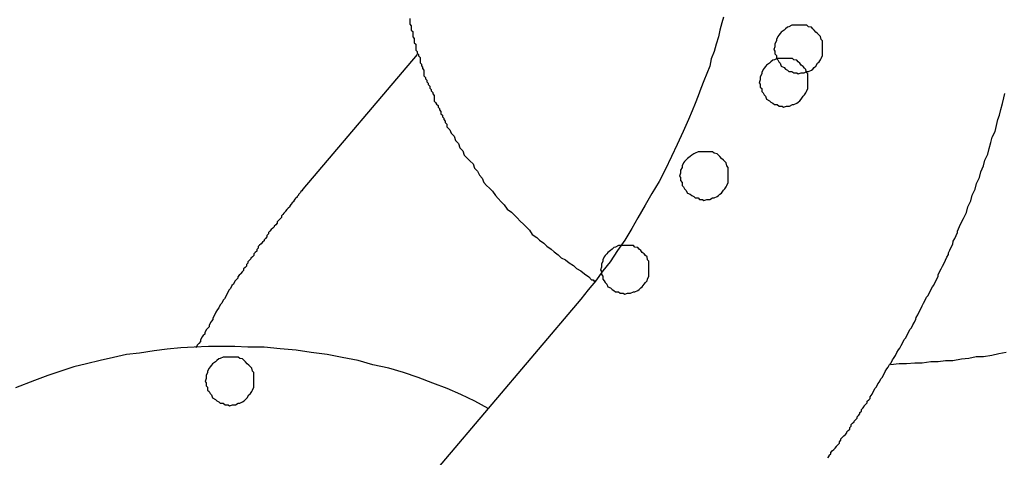
# Model space of a CAD drawing. Extents: x -25.9 to 25.9, y -15.4 to 15.4.
# Drawn here: x -2.3 to -2.1, y -5.5 to -5.4 of the extents above; entities that cross this region are included whole.
import ezdxf

# ---------------------------------------------------------------- set-up
doc = ezdxf.new("R2010")
doc.units = 0
doc.layers.get('0').update_dxf_attribs({"linetype": 'CONTINUOUS'})

msp = doc.modelspace()

# ---------------------------------------------------------------- linework, layer by layer
at = {"color": 0}
for points in [[(-2.2045, -5.3968), (-2.2045, -5.3971), (-2.2045, -5.3971), (-2.2045, -5.3974), (-2.2045, -5.3974), (-2.2045, -5.3977), (-2.2045, -5.3977), (-2.2045, -5.398), (-2.2045, -5.398), (-2.2042, -5.3983), (-2.2042, -5.3986), (-2.2042, -5.3989), (-2.2042, -5.3992), (-2.2039, -5.3995), (-2.2039, -5.3998), (-2.2039, -5.4001), (-2.2039, -5.4006), (-2.2036, -5.4009), (-2.2036, -5.4012), (-2.2036, -5.4015), (-2.2036, -5.4018), (-2.2033, -5.4021), (-2.2033, -5.4024), (-2.2033, -5.4027), (-2.2033, -5.4033), (-2.2033, -5.4033), (-2.203, -5.4036), (-2.203, -5.4039), (-2.2027, -5.4042), (-2.2027, -5.4045), (-2.2024, -5.4048), (-2.2024, -5.4051), (-2.2024, -5.4054), (-2.2024, -5.4059), (-2.2021, -5.4062), (-2.2021, -5.4065), (-2.2019, -5.4068), (-2.2019, -5.4071), (-2.2016, -5.4074), (-2.2016, -5.4077), (-2.2016, -5.408), (-2.2016, -5.4086), (-2.2016, -5.4086), (-2.2013, -5.4089), (-2.2013, -5.4092), (-2.201, -5.4095), (-2.201, -5.4098), (-2.2007, -5.4101), (-2.2007, -5.4104), (-2.2004, -5.4107), (-2.2004, -5.4111), (-2.2001, -5.4114), (-2.2001, -5.4117), (-2.1998, -5.412), (-2.1998, -5.4123), (-2.1995, -5.4126), (-2.1995, -5.4129), (-2.1995, -5.4132), (-2.1995, -5.4138), (-2.1995, -5.4138), (-2.1992, -5.4141), (-2.199, -5.4144), (-2.1987, -5.4147), (-2.1987, -5.415), (-2.1984, -5.4153), (-2.1984, -5.4156), (-2.1981, -5.4159), (-2.1981, -5.4164), (-2.1978, -5.4167), (-2.1978, -5.417), (-2.1975, -5.4173), (-2.1975, -5.4176), (-2.1972, -5.4179), (-2.1972, -5.4182), (-2.1969, -5.4185), (-2.1969, -5.4191), (-2.1969, -5.4191), (-2.1963, -5.4197), (-2.196, -5.4204), (-2.1954, -5.421), (-2.1951, -5.4219), (-2.1945, -5.4225), (-2.1942, -5.4234), (-2.1936, -5.424), (-2.1933, -5.4249), (-2.1927, -5.4255), (-2.1921, -5.4261), (-2.1915, -5.4267), (-2.1912, -5.4276), (-2.1906, -5.4282), (-2.1902, -5.429), (-2.1896, -5.4296), (-2.1893, -5.4305), (-2.1893, -5.4305), (-2.1887, -5.4311), (-2.1881, -5.4317), (-2.1875, -5.4323), (-2.1869, -5.4332), (-2.1863, -5.4338), (-2.1857, -5.4345), (-2.1851, -5.4351), (-2.1845, -5.436), (-2.1836, -5.4366), (-2.183, -5.4372), (-2.1824, -5.4378), (-2.1818, -5.4385), (-2.1811, -5.4391), (-2.1805, -5.4397), (-2.1799, -5.4403), (-2.1793, -5.4412), (-2.1793, -5.4412), (-2.1784, -5.4418), (-2.1778, -5.4424), (-2.1769, -5.443), (-2.1763, -5.4436), (-2.1754, -5.4442), (-2.1748, -5.4448), (-2.174, -5.4454), (-2.1734, -5.446), (-2.1725, -5.4464), (-2.1717, -5.447), (-2.1708, -5.4476), (-2.1702, -5.4482), (-2.1693, -5.4487), (-2.1686, -5.4493), (-2.1677, -5.4499), (-2.1671, -5.4505), (-2.1671, -5.4505), (-2.1668, -5.4505), (-2.1668, -5.4505), (-2.1668, -5.4505), (-2.1668, -5.4505), (-2.1667, -5.4505), (-2.1667, -5.4505), (-2.1667, -5.4505), (-2.1667, -5.4507), (-2.1664, -5.4507), (-2.1664, -5.4507), (-2.1664, -5.4507), (-2.1664, -5.4507), (-2.1664, -5.4507), (-2.1664, -5.4507), (-2.1664, -5.4507), (-2.1664, -5.451)], [(-2.14, -5.3965), (-2.1403, -5.3977), (-2.1407, -5.3992), (-2.141, -5.4006), (-2.1415, -5.4021), (-2.1419, -5.4036), (-2.1425, -5.4051), (-2.1428, -5.4066), (-2.1434, -5.4081), (-2.144, -5.4096), (-2.1446, -5.4112), (-2.1452, -5.4127), (-2.1458, -5.4143), (-2.1464, -5.4158), (-2.1472, -5.4176), (-2.1472, -5.4176), (-2.1483, -5.42), (-2.1495, -5.4227), (-2.1507, -5.4252), (-2.152, -5.4279), (-2.1532, -5.4303), (-2.1547, -5.4328), (-2.1561, -5.4352), (-2.1576, -5.4378), (-2.1588, -5.44), (-2.1603, -5.4424), (-2.1618, -5.4445), (-2.1633, -5.4468), (-2.1648, -5.4487), (-2.1663, -5.4508), (-2.1678, -5.4526), (-2.1693, -5.4545)], [(-2.1196, -5.4032), (-2.1196, -5.4032), (-2.1196, -5.4026), (-2.1196, -5.402), (-2.1196, -5.4014), (-2.1199, -5.4011), (-2.12, -5.4005), (-2.1203, -5.4002), (-2.1206, -5.3999), (-2.121, -5.3996), (-2.1213, -5.3992), (-2.1216, -5.3989), (-2.1219, -5.3986), (-2.1225, -5.3985), (-2.1228, -5.3982), (-2.1234, -5.3982), (-2.124, -5.3982), (-2.1246, -5.3982), (-2.1246, -5.3982), (-2.1249, -5.3982), (-2.1255, -5.3982), (-2.1259, -5.3982), (-2.1265, -5.3985), (-2.1268, -5.3986), (-2.1272, -5.3989), (-2.1275, -5.3992), (-2.1281, -5.3996), (-2.1283, -5.3999), (-2.1286, -5.4002), (-2.1288, -5.4005), (-2.1291, -5.4011), (-2.1291, -5.4014), (-2.1294, -5.402), (-2.1294, -5.4026), (-2.1296, -5.4032), (-2.1296, -5.4032), (-2.1294, -5.4035), (-2.1294, -5.4041), (-2.1291, -5.4044), (-2.1291, -5.405), (-2.1288, -5.4053), (-2.1286, -5.4057), (-2.1283, -5.406), (-2.1281, -5.4066), (-2.1275, -5.4069), (-2.1272, -5.4072), (-2.1268, -5.4074), (-2.1265, -5.4077), (-2.1259, -5.4077), (-2.1255, -5.408), (-2.1249, -5.408), (-2.1246, -5.4082), (-2.1246, -5.4082), (-2.124, -5.408), (-2.1234, -5.408), (-2.1228, -5.4077), (-2.1225, -5.4077), (-2.1219, -5.4074), (-2.1216, -5.4072), (-2.1213, -5.4069), (-2.121, -5.4066), (-2.1206, -5.406), (-2.1203, -5.4057), (-2.12, -5.4053), (-2.1199, -5.405), (-2.1196, -5.4044), (-2.1196, -5.4041), (-2.1196, -5.4035), (-2.1196, -5.4032)], [(-2.203, -5.4042), (-2.2265, -5.4319)], [(-2.203, -5.4042), (-2.2265, -5.4319)], [(-2.203, -5.4042), (-2.2265, -5.4319)], [(-2.203, -5.4042), (-2.2265, -5.4319)], [(-2.203, -5.4042), (-2.2265, -5.4319)], [(-2.203, -5.4042), (-2.2265, -5.4319)], [(-2.203, -5.4042), (-2.2265, -5.4319)], [(-2.203, -5.4042), (-2.2265, -5.4319)], [(-2.203, -5.4042), (-2.2265, -5.4319)], [(-2.203, -5.4042), (-2.2265, -5.4319)], [(-2.203, -5.4042), (-2.2265, -5.4319)], [(-2.203, -5.4042), (-2.2265, -5.4319)], [(-2.203, -5.4042), (-2.2265, -5.4319)], [(-2.203, -5.4042), (-2.2265, -5.4319)], [(-2.203, -5.4042), (-2.2265, -5.4319)], [(-2.203, -5.4042), (-2.2265, -5.4319)], [(-2.203, -5.4042), (-2.2265, -5.4319)], [(-2.203, -5.4042), (-2.2265, -5.4319)], [(-2.203, -5.4042), (-2.2265, -5.4319)], [(-2.203, -5.4042), (-2.2265, -5.4319)], [(-2.203, -5.4042), (-2.2265, -5.4319)], [(-2.203, -5.4042), (-2.203, -5.4042)], [(-2.1226, -5.41), (-2.1226, -5.41), (-2.1226, -5.4094), (-2.1226, -5.4088), (-2.1226, -5.4082), (-2.1229, -5.4079), (-2.123, -5.4073), (-2.1233, -5.407), (-2.1236, -5.4067), (-2.124, -5.4064), (-2.1243, -5.406), (-2.1246, -5.4057), (-2.1249, -5.4054), (-2.1255, -5.4053), (-2.1258, -5.405), (-2.1264, -5.405), (-2.127, -5.405), (-2.1276, -5.405), (-2.1276, -5.405), (-2.1279, -5.405), (-2.1285, -5.405), (-2.1289, -5.405), (-2.1295, -5.4053), (-2.1298, -5.4054), (-2.1302, -5.4057), (-2.1305, -5.406), (-2.1311, -5.4064), (-2.1313, -5.4067), (-2.1316, -5.407), (-2.1318, -5.4073), (-2.1321, -5.4079), (-2.1321, -5.4082), (-2.1324, -5.4088), (-2.1324, -5.4094), (-2.1326, -5.41), (-2.1326, -5.41), (-2.1324, -5.4103), (-2.1324, -5.4109), (-2.1321, -5.4112), (-2.1321, -5.4118), (-2.1318, -5.4121), (-2.1316, -5.4125), (-2.1313, -5.4128), (-2.1311, -5.4134), (-2.1305, -5.4137), (-2.1302, -5.414), (-2.1298, -5.4142), (-2.1295, -5.4145), (-2.1289, -5.4145), (-2.1285, -5.4148), (-2.1279, -5.4148), (-2.1276, -5.415), (-2.1276, -5.415), (-2.127, -5.4148), (-2.1264, -5.4148), (-2.1258, -5.4145), (-2.1255, -5.4145), (-2.1249, -5.4142), (-2.1246, -5.414), (-2.1243, -5.4137), (-2.124, -5.4134), (-2.1236, -5.4128), (-2.1233, -5.4125), (-2.123, -5.4121), (-2.1229, -5.4118), (-2.1226, -5.4112), (-2.1226, -5.4109), (-2.1226, -5.4103), (-2.1226, -5.41)], [(-2.1185, -5.4871), (-2.1182, -5.4868), (-2.1182, -5.4868), (-2.1182, -5.4868), (-2.1182, -5.4868), (-2.1182, -5.4866), (-2.1182, -5.4866), (-2.1182, -5.4866), (-2.1182, -5.4866), (-2.1182, -5.4866), (-2.1179, -5.4863), (-2.1179, -5.486), (-2.1176, -5.4857), (-2.1176, -5.4857), (-2.1173, -5.4854), (-2.1173, -5.4854), (-2.117, -5.4851), (-2.117, -5.4851), (-2.1167, -5.4848), (-2.1167, -5.4847), (-2.1164, -5.4844), (-2.1164, -5.4844), (-2.1161, -5.4841), (-2.1161, -5.4841), (-2.1161, -5.4838), (-2.1161, -5.4838), (-2.1161, -5.4838), (-2.1158, -5.4835), (-2.1158, -5.4832), (-2.1155, -5.4829), (-2.1155, -5.4829), (-2.1152, -5.4826), (-2.1152, -5.4826), (-2.1149, -5.4823), (-2.1149, -5.4823), (-2.1146, -5.482), (-2.1146, -5.4818), (-2.1143, -5.4815), (-2.1143, -5.4815), (-2.114, -5.4812), (-2.114, -5.4812), (-2.114, -5.4809), (-2.114, -5.4809), (-2.114, -5.4809), (-2.1137, -5.4806), (-2.1137, -5.4803), (-2.1134, -5.48), (-2.1134, -5.48), (-2.1131, -5.4797), (-2.1131, -5.4796), (-2.1128, -5.4793), (-2.1128, -5.4793), (-2.1125, -5.479), (-2.1125, -5.4787), (-2.1122, -5.4784), (-2.1122, -5.4784), (-2.1119, -5.4781), (-2.1119, -5.4781), (-2.1119, -5.4778), (-2.1119, -5.4778), (-2.1119, -5.4778), (-2.1116, -5.4775), (-2.1116, -5.4772), (-2.1113, -5.4769), (-2.1113, -5.4769), (-2.111, -5.4766), (-2.111, -5.4764), (-2.1107, -5.4761), (-2.1107, -5.4761), (-2.1104, -5.4758), (-2.1104, -5.4755), (-2.1101, -5.4752), (-2.1101, -5.4752), (-2.1098, -5.4749), (-2.1098, -5.4749), (-2.1098, -5.4746), (-2.1098, -5.4746), (-2.1098, -5.4746), (-2.1094, -5.474), (-2.1091, -5.4734), (-2.1088, -5.4728), (-2.1085, -5.4725), (-2.1082, -5.4719), (-2.1079, -5.4715), (-2.1076, -5.4709), (-2.1073, -5.4706), (-2.107, -5.47), (-2.1067, -5.4694), (-2.1064, -5.4688), (-2.1061, -5.4685), (-2.1058, -5.4679), (-2.1055, -5.4676), (-2.1052, -5.467), (-2.105, -5.4667), (-2.105, -5.4667), (-2.1046, -5.4661), (-2.1043, -5.4655), (-2.104, -5.4649), (-2.1037, -5.4646), (-2.1034, -5.464), (-2.1031, -5.4634), (-2.1028, -5.4628), (-2.1025, -5.4625), (-2.1022, -5.4619), (-2.1019, -5.4613), (-2.1016, -5.4607), (-2.1013, -5.4604), (-2.101, -5.4598), (-2.1007, -5.4592), (-2.1004, -5.4586), (-2.1003, -5.4583), (-2.1003, -5.4583), (-2.1, -5.4577), (-2.0997, -5.4571), (-2.0994, -5.4565), (-2.0991, -5.4559), (-2.0988, -5.4553), (-2.0985, -5.4547), (-2.0982, -5.4541), (-2.0979, -5.4538), (-2.0976, -5.4532), (-2.0973, -5.4526), (-2.097, -5.452), (-2.0967, -5.4516), (-2.0964, -5.451), (-2.0961, -5.4504), (-2.0958, -5.4498), (-2.0958, -5.4495), (-2.0958, -5.4495), (-2.0955, -5.4489), (-2.0952, -5.4483), (-2.0949, -5.4477), (-2.0946, -5.4471), (-2.0943, -5.4465), (-2.094, -5.4459), (-2.0937, -5.4453), (-2.0937, -5.445), (-2.0934, -5.4444), (-2.0931, -5.4438), (-2.0928, -5.4432), (-2.0927, -5.4426), (-2.0924, -5.442), (-2.0921, -5.4414), (-2.0918, -5.4408), (-2.0918, -5.4405), (-2.0918, -5.4405), (-2.0912, -5.4391), (-2.0906, -5.4379), (-2.09, -5.4367), (-2.0897, -5.4355), (-2.0891, -5.4343), (-2.0888, -5.4331), (-2.0882, -5.4319), (-2.0879, -5.4307), (-2.0873, -5.4295), (-2.087, -5.4283), (-2.0865, -5.4271), (-2.0862, -5.4259), (-2.0856, -5.4247), (-2.0853, -5.4235), (-2.085, -5.4223), (-2.0847, -5.4212), (-2.0847, -5.4212), (-2.0841, -5.42), (-2.0838, -5.4188), (-2.0835, -5.4176), (-2.0832, -5.4167), (-2.0829, -5.4155), (-2.0826, -5.4143), (-2.0823, -5.4131), (-2.0821, -5.4122)], [(-2.139, -5.4292), (-2.139, -5.4292), (-2.139, -5.4286), (-2.139, -5.428), (-2.139, -5.4274), (-2.1393, -5.4271), (-2.1394, -5.4265), (-2.1397, -5.4262), (-2.14, -5.4259), (-2.1404, -5.4256), (-2.1407, -5.4252), (-2.141, -5.4249), (-2.1413, -5.4246), (-2.1419, -5.4245), (-2.1422, -5.4242), (-2.1428, -5.4242), (-2.1434, -5.4242), (-2.144, -5.4242), (-2.144, -5.4242), (-2.1443, -5.4242), (-2.1449, -5.4242), (-2.1452, -5.4242), (-2.1458, -5.4245), (-2.1461, -5.4246), (-2.1465, -5.4249), (-2.1468, -5.4252), (-2.1474, -5.4256), (-2.1477, -5.4259), (-2.148, -5.4262), (-2.1482, -5.4265), (-2.1485, -5.4271), (-2.1485, -5.4274), (-2.1488, -5.428), (-2.1488, -5.4286), (-2.149, -5.4292), (-2.149, -5.4292), (-2.1488, -5.4295), (-2.1488, -5.4301), (-2.1485, -5.4305), (-2.1485, -5.4311), (-2.1482, -5.4314), (-2.148, -5.4318), (-2.1477, -5.4321), (-2.1474, -5.4327), (-2.1468, -5.4329), (-2.1465, -5.4332), (-2.1461, -5.4334), (-2.1458, -5.4337), (-2.1452, -5.4337), (-2.1449, -5.434), (-2.1443, -5.434), (-2.144, -5.4342), (-2.144, -5.4342), (-2.1434, -5.434), (-2.1428, -5.434), (-2.1422, -5.4337), (-2.1419, -5.4337), (-2.1413, -5.4334), (-2.141, -5.4332), (-2.1407, -5.4329), (-2.1404, -5.4327), (-2.14, -5.4321), (-2.1397, -5.4318), (-2.1394, -5.4314), (-2.1393, -5.4311), (-2.139, -5.4305), (-2.139, -5.4301), (-2.139, -5.4295), (-2.139, -5.4292)], [(-2.2265, -5.4319), (-2.2265, -5.4319), (-2.2265, -5.4319), (-2.2265, -5.4319), (-2.2265, -5.4319), (-2.2265, -5.4319), (-2.2265, -5.4319), (-2.2265, -5.4319), (-2.2265, -5.4319), (-2.2265, -5.4319), (-2.2265, -5.4319), (-2.2265, -5.4319), (-2.2265, -5.4319), (-2.2265, -5.4319), (-2.2265, -5.4319), (-2.2265, -5.4319), (-2.2265, -5.4319), (-2.2267, -5.4322), (-2.2267, -5.4322), (-2.2267, -5.4322), (-2.2267, -5.4322), (-2.2267, -5.4322), (-2.2267, -5.4322), (-2.2267, -5.4322), (-2.2267, -5.4322), (-2.2267, -5.4322), (-2.2267, -5.4322), (-2.2267, -5.4322), (-2.2267, -5.4322), (-2.2267, -5.4322), (-2.2267, -5.4322), (-2.2267, -5.4322), (-2.2267, -5.4322), (-2.2267, -5.4322), (-2.2269, -5.4324), (-2.2269, -5.4324), (-2.2269, -5.4324), (-2.2269, -5.4324), (-2.2269, -5.4324), (-2.2269, -5.4324), (-2.2269, -5.4324), (-2.2269, -5.4324), (-2.2269, -5.4324), (-2.2269, -5.4324), (-2.2269, -5.4324), (-2.2269, -5.4324), (-2.2269, -5.4324), (-2.2269, -5.4324), (-2.2269, -5.4324), (-2.2269, -5.4324), (-2.2269, -5.4324), (-2.227, -5.4326), (-2.227, -5.4326), (-2.227, -5.4326), (-2.227, -5.4326), (-2.227, -5.4326), (-2.227, -5.4326), (-2.227, -5.4326), (-2.227, -5.4326), (-2.227, -5.4326), (-2.2271, -5.4327), (-2.2271, -5.4327), (-2.2271, -5.4327), (-2.2271, -5.4327), (-2.2271, -5.4327), (-2.2271, -5.4327), (-2.2271, -5.4327), (-2.2271, -5.4327), (-2.2274, -5.433), (-2.2274, -5.433), (-2.2274, -5.433), (-2.2274, -5.433), (-2.2274, -5.433), (-2.2274, -5.433), (-2.2274, -5.433), (-2.2274, -5.433), (-2.2274, -5.433), (-2.2274, -5.4331), (-2.2274, -5.4331), (-2.2274, -5.4331), (-2.2274, -5.4331), (-2.2274, -5.4331), (-2.2274, -5.4331), (-2.2274, -5.4331), (-2.2274, -5.4331), (-2.2277, -5.4334), (-2.2277, -5.4334), (-2.2277, -5.4334), (-2.2277, -5.4334), (-2.2277, -5.4334), (-2.2277, -5.4334), (-2.2277, -5.4334), (-2.2277, -5.4334), (-2.2277, -5.4334), (-2.2277, -5.4335), (-2.2277, -5.4335), (-2.2277, -5.4335), (-2.2277, -5.4335), (-2.2277, -5.4335), (-2.2277, -5.4335), (-2.2277, -5.4335), (-2.2277, -5.4335), (-2.228, -5.4338), (-2.228, -5.4338), (-2.228, -5.4338), (-2.228, -5.4338), (-2.228, -5.4338), (-2.228, -5.4338), (-2.228, -5.4338), (-2.228, -5.4338), (-2.228, -5.4338), (-2.2281, -5.4339), (-2.2281, -5.4339), (-2.2281, -5.4339), (-2.2281, -5.4339), (-2.2281, -5.4339), (-2.2281, -5.4339), (-2.2281, -5.4339), (-2.2281, -5.4339), (-2.2284, -5.4342), (-2.2284, -5.4342), (-2.2284, -5.4342), (-2.2284, -5.4342), (-2.2284, -5.4342), (-2.2284, -5.4344), (-2.2284, -5.4344), (-2.2284, -5.4344), (-2.2284, -5.4344), (-2.2287, -5.4347), (-2.2287, -5.4347), (-2.2287, -5.4347), (-2.2287, -5.4347), (-2.2289, -5.435), (-2.2289, -5.435), (-2.2289, -5.435), (-2.2289, -5.435), (-2.2292, -5.4353), (-2.2292, -5.4353), (-2.2292, -5.4353), (-2.2292, -5.4353), (-2.2292, -5.4353), (-2.2292, -5.4355), (-2.2292, -5.4355), (-2.2292, -5.4355), (-2.2292, -5.4355), (-2.2295, -5.4358), (-2.2295, -5.4358), (-2.2295, -5.4358), (-2.2295, -5.4358), (-2.2298, -5.4361), (-2.2298, -5.4361), (-2.2298, -5.4361), (-2.2298, -5.4361), (-2.2301, -5.4364), (-2.2301, -5.4364), (-2.2301, -5.4364), (-2.2301, -5.4364), (-2.2301, -5.4364), (-2.2301, -5.4365), (-2.2301, -5.4365), (-2.2301, -5.4365), (-2.2301, -5.4365), (-2.2304, -5.4368), (-2.2304, -5.4368), (-2.2304, -5.4368), (-2.2304, -5.4368), (-2.2306, -5.4371), (-2.2306, -5.4371), (-2.2306, -5.4371), (-2.2306, -5.4371), (-2.2309, -5.4374), (-2.2309, -5.4374), (-2.2309, -5.4374), (-2.2309, -5.4374), (-2.2309, -5.4374), (-2.2309, -5.4377), (-2.2309, -5.4377), (-2.2309, -5.4377), (-2.2309, -5.4377), (-2.2312, -5.438), (-2.2312, -5.438), (-2.2312, -5.438), (-2.2312, -5.438), (-2.2315, -5.4383), (-2.2315, -5.4383), (-2.2315, -5.4383), (-2.2315, -5.4383), (-2.2318, -5.4386), (-2.2318, -5.4386), (-2.2318, -5.4386), (-2.2318, -5.4389), (-2.2318, -5.4389), (-2.2321, -5.4392), (-2.2321, -5.4392), (-2.2324, -5.4395), (-2.2324, -5.4396), (-2.2327, -5.4399), (-2.2327, -5.4399), (-2.233, -5.4402), (-2.233, -5.4402), (-2.2333, -5.4405), (-2.2333, -5.4405), (-2.2336, -5.4408), (-2.2336, -5.4411), (-2.2339, -5.4414), (-2.2339, -5.4414), (-2.2339, -5.4414), (-2.2339, -5.4417), (-2.2339, -5.4417), (-2.2342, -5.442), (-2.2342, -5.442), (-2.2345, -5.4423), (-2.2345, -5.4425), (-2.2348, -5.4428), (-2.2348, -5.4428), (-2.2351, -5.4431), (-2.2351, -5.4431), (-2.2354, -5.4434), (-2.2354, -5.4434), (-2.2357, -5.4437), (-2.2357, -5.444), (-2.236, -5.4443), (-2.236, -5.4443), (-2.236, -5.4443), (-2.236, -5.4446), (-2.236, -5.4446), (-2.2363, -5.4449), (-2.2363, -5.4449), (-2.2366, -5.4452), (-2.2366, -5.4455), (-2.2369, -5.4458), (-2.2369, -5.4458), (-2.2372, -5.4461), (-2.2372, -5.4462), (-2.2375, -5.4465), (-2.2375, -5.4465), (-2.2378, -5.4468), (-2.2378, -5.4471), (-2.2381, -5.4474), (-2.2381, -5.4474), (-2.2381, -5.4474), (-2.2381, -5.4477), (-2.2381, -5.4477), (-2.2384, -5.448), (-2.2384, -5.448), (-2.2387, -5.4483), (-2.2387, -5.4486), (-2.239, -5.4489), (-2.239, -5.4489), (-2.2393, -5.4492), (-2.2393, -5.4493), (-2.2396, -5.4496), (-2.2396, -5.4496), (-2.2399, -5.4499), (-2.2399, -5.4502), (-2.2402, -5.4505), (-2.2402, -5.4505), (-2.2405, -5.4508), (-2.2408, -5.4514), (-2.2411, -5.4517), (-2.2414, -5.4523), (-2.2417, -5.4526), (-2.242, -5.4532), (-2.2423, -5.4538), (-2.2426, -5.4544), (-2.2429, -5.4547), (-2.2432, -5.4553), (-2.2435, -5.4557), (-2.2438, -5.4563), (-2.2441, -5.4566), (-2.2444, -5.4572), (-2.2447, -5.4578), (-2.245, -5.4584), (-2.245, -5.4584), (-2.245, -5.4587), (-2.2453, -5.459), (-2.2455, -5.4593), (-2.2458, -5.4599), (-2.2458, -5.4602), (-2.2461, -5.4605), (-2.2464, -5.4608), (-2.2467, -5.4614), (-2.2467, -5.4617), (-2.247, -5.462), (-2.2473, -5.4623), (-2.2476, -5.4629), (-2.2476, -5.4632), (-2.2479, -5.4636), (-2.2482, -5.4639), (-2.2485, -5.4645)], [(-2.2265, -5.4319), (-2.2265, -5.4319)], [(-2.1553, -5.4485), (-2.1553, -5.4485), (-2.1553, -5.4479), (-2.1553, -5.4473), (-2.1553, -5.4467), (-2.1556, -5.4464), (-2.1557, -5.4458), (-2.156, -5.4455), (-2.1563, -5.4452), (-2.1567, -5.4449), (-2.157, -5.4445), (-2.1573, -5.4442), (-2.1576, -5.4439), (-2.1582, -5.4438), (-2.1585, -5.4435), (-2.1591, -5.4435), (-2.1597, -5.4435), (-2.1603, -5.4435), (-2.1603, -5.4435), (-2.1606, -5.4435), (-2.1612, -5.4435), (-2.1616, -5.4435), (-2.1622, -5.4438), (-2.1625, -5.4439), (-2.1629, -5.4442), (-2.1632, -5.4445), (-2.1638, -5.4449), (-2.164, -5.4452), (-2.1643, -5.4455), (-2.1645, -5.4458), (-2.1648, -5.4464), (-2.1648, -5.4467), (-2.1651, -5.4473), (-2.1651, -5.4479), (-2.1653, -5.4485), (-2.1653, -5.4485), (-2.1651, -5.4488), (-2.1651, -5.4494), (-2.1648, -5.4498), (-2.1648, -5.4504), (-2.1645, -5.4507), (-2.1643, -5.4511), (-2.164, -5.4514), (-2.1638, -5.452), (-2.1632, -5.4522), (-2.1629, -5.4525), (-2.1625, -5.4527), (-2.1622, -5.453), (-2.1616, -5.453), (-2.1612, -5.4533), (-2.1606, -5.4533), (-2.1603, -5.4535), (-2.1603, -5.4535), (-2.1597, -5.4533), (-2.1591, -5.4533), (-2.1585, -5.453), (-2.1582, -5.453), (-2.1576, -5.4527), (-2.1573, -5.4525), (-2.157, -5.4522), (-2.1567, -5.452), (-2.1563, -5.4514), (-2.156, -5.4511), (-2.1557, -5.4507), (-2.1556, -5.4504), (-2.1553, -5.4498), (-2.1553, -5.4494), (-2.1553, -5.4488), (-2.1553, -5.4485)], [(-2.1693, -5.4545), (-2.2265, -5.5219)], [(-2.1693, -5.4545), (-2.2265, -5.5219)], [(-2.1693, -5.4545), (-2.2265, -5.5219)], [(-2.1693, -5.4545), (-2.2265, -5.5219)], [(-2.1693, -5.4545), (-2.2265, -5.5219)], [(-2.1693, -5.4545), (-2.2265, -5.5219)], [(-2.1693, -5.4545), (-2.2265, -5.5219)], [(-2.1693, -5.4545), (-2.2265, -5.5219)], [(-2.1693, -5.4545), (-2.2265, -5.5219)], [(-2.1693, -5.4545), (-2.2265, -5.5219)], [(-2.1693, -5.4545), (-2.2265, -5.5219)], [(-2.1693, -5.4545), (-2.2265, -5.5219)], [(-2.1693, -5.4545), (-2.2265, -5.5219)], [(-2.1693, -5.4545), (-2.2265, -5.5219)], [(-2.1693, -5.4545), (-2.2265, -5.5219)], [(-2.1693, -5.4545), (-2.2265, -5.5219)], [(-2.1693, -5.4545), (-2.2265, -5.5219)], [(-2.1693, -5.4545), (-2.2265, -5.5219)], [(-2.1693, -5.4545), (-2.2265, -5.5219)], [(-2.1693, -5.4545), (-2.2265, -5.5219)], [(-2.1693, -5.4545), (-2.2265, -5.5219)], [(-2.1693, -5.4545), (-2.1693, -5.4545)], [(-2.1884, -5.477), (-2.1884, -5.477), (-2.1911, -5.4755), (-2.194, -5.4741), (-2.1968, -5.4729), (-2.1998, -5.4718), (-2.2028, -5.4706), (-2.2058, -5.4696), (-2.2088, -5.4687), (-2.2121, -5.468), (-2.2151, -5.4671), (-2.2184, -5.4665), (-2.2215, -5.4659), (-2.2248, -5.4655), (-2.2279, -5.465), (-2.2312, -5.4647), (-2.2345, -5.4644), (-2.2378, -5.4644), (-2.2378, -5.4644), (-2.2405, -5.4642), (-2.2432, -5.4642), (-2.2459, -5.4642), (-2.2489, -5.4644), (-2.2516, -5.4645), (-2.2544, -5.4648), (-2.2571, -5.4651), (-2.2601, -5.4656), (-2.2628, -5.4659), (-2.2655, -5.4665), (-2.2682, -5.4671), (-2.271, -5.4678), (-2.2736, -5.4684), (-2.2763, -5.4693), (-2.279, -5.4702), (-2.2817, -5.4712), (-2.2817, -5.4712), (-2.2856, -5.4727)], [(-2.2366, -5.4714), (-2.2366, -5.4714), (-2.2366, -5.4708), (-2.2366, -5.4702), (-2.2366, -5.4696), (-2.2369, -5.4693), (-2.237, -5.4687), (-2.2373, -5.4684), (-2.2376, -5.4681), (-2.238, -5.4678), (-2.2383, -5.4674), (-2.2386, -5.4671), (-2.2389, -5.4668), (-2.2395, -5.4667), (-2.2398, -5.4664), (-2.2404, -5.4664), (-2.241, -5.4664), (-2.2416, -5.4664), (-2.2416, -5.4664), (-2.2419, -5.4664), (-2.2425, -5.4664), (-2.2429, -5.4664), (-2.2435, -5.4667), (-2.2438, -5.4668), (-2.2442, -5.4671), (-2.2445, -5.4674), (-2.2451, -5.4678), (-2.2453, -5.4681), (-2.2456, -5.4684), (-2.2458, -5.4687), (-2.2461, -5.4693), (-2.2461, -5.4696), (-2.2464, -5.4702), (-2.2464, -5.4708), (-2.2466, -5.4714), (-2.2466, -5.4714), (-2.2464, -5.4717), (-2.2464, -5.4723), (-2.2461, -5.4726), (-2.2461, -5.4732), (-2.2458, -5.4735), (-2.2456, -5.4739), (-2.2453, -5.4742), (-2.2451, -5.4748), (-2.2445, -5.4751), (-2.2442, -5.4754), (-2.2438, -5.4756), (-2.2435, -5.4759), (-2.2429, -5.4759), (-2.2425, -5.4762), (-2.2419, -5.4762), (-2.2416, -5.4764), (-2.2416, -5.4764), (-2.241, -5.4762), (-2.2404, -5.4762), (-2.2398, -5.4759), (-2.2395, -5.4759), (-2.2389, -5.4756), (-2.2386, -5.4754), (-2.2383, -5.4751), (-2.238, -5.4748), (-2.2376, -5.4742), (-2.2373, -5.4739), (-2.237, -5.4735), (-2.2369, -5.4732), (-2.2366, -5.4726), (-2.2366, -5.4723), (-2.2366, -5.4717), (-2.2366, -5.4714)], [(-2.1056, -5.4679), (-2.1056, -5.4679), (-2.1038, -5.4677), (-2.1023, -5.4677), (-2.1006, -5.4676), (-2.0991, -5.4676), (-2.0973, -5.4673), (-2.0958, -5.4673), (-2.0943, -5.4671), (-2.0928, -5.4671), (-2.091, -5.4668), (-2.0895, -5.4666), (-2.088, -5.4663), (-2.0865, -5.4663), (-2.0848, -5.466), (-2.0833, -5.4657), (-2.0818, -5.4654)]]:
    msp.add_lwpolyline(points, dxfattribs=at)

doc.saveas('drawing.dxf')
